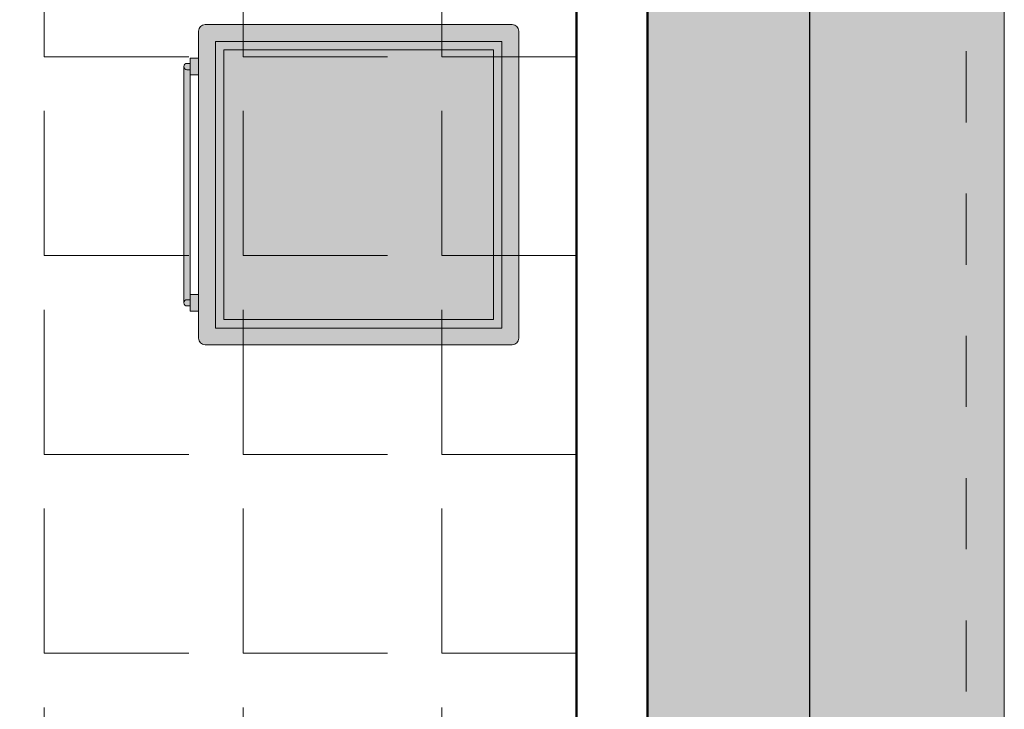
# Model space of a CAD drawing. Units: millimetres. Extents: x 0 to 5198, y 0 to 2558.
# Drawn here: x 2491 to 2492, y 1342 to 1343 of the extents above; entities that cross this region are included whole.
import ezdxf

# ---------------------------------------------------------------- set-up
doc = ezdxf.new("R2010")
doc.units = ezdxf.units.MM
doc.linetypes.add('HIDDEN', pattern=[0.375, 0.25, -0.125])
doc.linetypes.add('RAYITAS', pattern=[0.375, 0.25, -0.125])
for name, color, linetype, lineweight in [('009_MOBILIARIO', 7, 'Continuous', 20), ('012_COTAS', 7, 'Continuous', 15), ('areas', 1, 'Continuous', 35), ('COTAS', 7, 'Continuous', 30)]:
    doc.layers.add(name, color=color, linetype=linetype, lineweight=lineweight)
for name, color, linetype in [('A MUROS', 7, 'Continuous'), ('A ZOCALO', 7, 'Continuous'), ('CANALETAS', 5, 'Continuous')]:
    doc.layers.add(name, color=color, linetype=linetype)
doc.styles.get("Standard").update_dxf_attribs({"font": 'arial.ttf'})
doc.dimstyles.new('Ne1', dxfattribs={"dimscale": 0, "dimtxt": 0.095, "dimasz": 0.05, "dimexe": 0.1, "dimexo": 0.1, "dimgap": 0.05, "dimtad": 0, "dimzin": 1, "dimdsep": 46, "dimtxsty": 'Standard', "dimblk1": 'ARCHTICK', "dimblk2": 'ARCHTICK', "dimsah": 1, "dimcen": -0.09, "dimclrd": 7, "dimclre": 252, "dimclrt": 7, "dimadec": 0, "dimazin": 0, "dimtfac": 1, "dimtofl": 0, "dimtmove": 1, "dimatfit": 3, "dimldrblk": 'ARCHTICK', "dimfxl": 1, "dimtolj": 1, "dimtzin": 1, "dimarcsym": 0})

# ---------------------------------------------------------------- blocks, each defined once
blk = doc.blocks.new('A$C0B116D17')
at = {"layer": '009_MOBILIARIO'}
h = blk.add_hatch(color=7, dxfattribs=at)
h.dxf.hatch_style = 1
h.set_gradient(color1=(255, 255, 255), color2=(249, 249, 220), tint=0.63, name='SPHERICAL')
h.paths.add_polyline_path([(0.5259, -0.7629, -0.41415), (0.5217, -0.7587), (0.5217, -1.0903, -0.414214), (0.5259, -1.0861), (0.5305, -1.0861), (0.5305, -1.0787), (0.5305, -0.7702), (0.5305, -0.7629)])
h.paths.add_polyline_path([(0.5259, -1.0949, -0.414213), (0.5217, -1.0907), (0.5217, -1.0903, -0.414214), (0.5259, -1.0861), (0.5305, -1.0861), (0.5305, -1.0949)])
h.paths.add_polyline_path([(0.5305, -1.0787), (0.5305, -1.0861), (0.5305, -1.0949), (0.5305, -1.1023), (0.5423, -1.1023), (0.5423, -1.0787)])
h.paths.add_polyline_path([(0.5423, -0.7088), (0.5423, -1.1402, 0.414214), (0.5516, -1.1495), (0.983, -1.1495, 0.414214), (0.9923, -1.1402), (0.9923, -0.7088, 0.414214), (0.983, -0.6995), (0.5516, -0.6995, 0.414214)])
h.paths.add_polyline_path([(0.5659, -0.7231), (0.9687, -0.7231), (0.9687, -1.1259), (0.5659, -1.1259)], flags=16)
h.paths.add_polyline_path([(0.5777, -0.7349), (0.957, -0.7349), (0.957, -1.1141), (0.5777, -1.1141)], flags=0)
h.paths.add_polyline_path([(0.5659, -0.7231), (0.5659, -1.1259), (0.9687, -1.1259), (0.9687, -0.7231)], flags=16)
h.paths.add_polyline_path([(0.5305, -0.7467), (0.5305, -0.7702), (0.5423, -0.7702), (0.5423, -0.7467)])
h.paths.add_polyline_path([(0.5217, -0.7587), (0.5217, -0.7582, -0.414214), (0.5259, -0.754), (0.5305, -0.754), (0.5305, -0.7629), (0.5259, -0.7629, -0.41415)])
h.paths.add_polyline_path([(0.5777, -0.7349), (0.5777, -1.1141), (0.957, -1.1141), (0.957, -0.7349)], flags=0)
for p, q in [((0.5516, -0.6995), (0.983, -0.6995)), ((0.5423, -1.1402), (0.5423, -0.7088)), ((0.9923, -0.7088), (0.9923, -1.1402)), ((0.5305, -0.7467), (0.5305, -0.7702)), ((0.5305, -0.7467), (0.5423, -0.7467)), ((0.5217, -0.7582), (0.5217, -0.7587)), ((0.5217, -1.0907), (0.5217, -0.7587)), ((0.5305, -0.754), (0.5259, -0.754)), ((0.5305, -0.7629), (0.5259, -0.7629)), ((0.5305, -0.7702), (0.5423, -0.7702)), ((0.5305, -1.1023), (0.5305, -1.0787)), ((0.5305, -1.0787), (0.5423, -1.0787)), ((0.5217, -1.0907), (0.5217, -1.0903)), ((0.5305, -1.0861), (0.5259, -1.0861)), ((0.5305, -1.0949), (0.5259, -1.0949)), ((0.5305, -1.1023), (0.5423, -1.1023)), ((0.983, -1.1495), (0.5516, -1.1495))]:
    blk.add_line(p, q)
at = {"lineweight": 5}
for p, q in [((0.5659, -1.1259), (0.5659, -0.7231)), ((0.5659, -0.7231), (0.9687, -0.7231)), ((0.9687, -0.7231), (0.9687, -1.1259)), ((0.5777, -1.1141), (0.5777, -0.7349)), ((0.5777, -0.7349), (0.957, -0.7349)), ((0.957, -0.7349), (0.957, -1.1141)), ((0.5305, -1.0787), (0.5305, -0.7702)), ((0.957, -1.1141), (0.5777, -1.1141)), ((0.9687, -1.1259), (0.5659, -1.1259))]:
    blk.add_line(p, q, dxfattribs=at)
for centre, radius, start, end in [((0.5516, -0.7088), 0.00929, 90, 180), ((0.983, -0.7088), 0.00929, 0, 90), ((0.5259, -0.7582), 0.00418, 90, 180), ((0.5259, -0.7587), 0.00418, 180, 270), ((0.5259, -1.0903), 0.00418, 90, 180), ((0.5259, -1.0907), 0.00418, 180, 270), ((0.5516, -1.1402), 0.00929, 180, 270), ((0.983, -1.1402), 0.00929, 270, 0)]:
    blk.add_arc(centre, radius, start, end)
blk = doc.blocks.new('_ArchTick')
at = {"color": 0, "linetype": 'ByBlock', "const_width": 0.15}
blk.add_lwpolyline([(-0.5, -0.5), (0.5, 0.5)], dxfattribs=at)
blk = doc.blocks.new('*D560')
at = {"layer": 'COTAS', "color": 252, "lineweight": -2, "transparency": 16777216}
for p, q in [((2492.0349, 1345.418), (2492.2623, 1345.418)), ((2492.0349, 1337.6181), (2492.2623, 1337.6181))]:
    blk.add_line(p, q, dxfattribs=at)
at = {"layer": 'COTAS', "color": 7, "lineweight": -2, "transparency": 16777216}
for p, q in [((2492.1623, 1345.418), (2492.1623, 1341.6909)), ((2492.1623, 1337.6181), (2492.1623, 1341.3452))]:
    blk.add_line(p, q, dxfattribs=at)
at = {"layer": 'Defpoints', "color": 0, "lineweight": 20, "transparency": 16777216}
for p in [(2491.9349, 1345.418), (2491.9349, 1337.6181), (2492.1623, 1337.6181)]:
    blk.add_point(p, dxfattribs=at)
at = {"layer": 'COTAS', "color": 7, "lineweight": -2, "transparency": 16777216, "xscale": 0.05, "yscale": 0.05, "zscale": 0.05}
for p, rotation in [((2492.1623, 1345.418), 90), ((2492.1623, 1337.6181), 270)]:
    blk.add_blockref('_ArchTick', p, dxfattribs=dict(at, rotation=rotation))
at = {"layer": 'COTAS', "color": 7, "lineweight": 15, "transparency": 16777216, "insert": (2492.1623, 1341.5181), "char_height": 0.095, "attachment_point": 5, "rotation": 90}
blk.add_mtext('\\A1;7.80', dxfattribs=at)

msp = doc.modelspace()

# ---------------------------------------------------------------- hatches: boundary and pattern name
at = {"layer": 'areas', "lineweight": 15, "true_color": 0x000000, "transparency": 33554587}
h = msp.add_hatch(dxfattribs=at)
h.set_pattern_fill('ANGLE', color=18, scale=0.04)
h.set_pattern_definition([(0, (-27.14554, 60.56404), (0, 0.2794), [0.2032, -0.0762]), (90, (-27.14554, 60.56404), (-0.2794, 2e-17), [0.2032, -0.0762])])
edge = h.paths.add_edge_path()
edge.add_line((2488.8349, 1342.1181), (2488.8317, 1342.0901))
edge.add_arc((2488.8052, 1341.2406), 0.8499, 25.1602, 88.2179, ccw=False)
edge.add_line((2489.5745, 1341.6019), (2489.5529, 1341.5916))
edge.add_line((2489.5529, 1341.5916), (2489.555, 1341.5871))
edge.add_line((2489.555, 1341.5871), (2489.5481, 1341.5837))
edge.add_line((2489.5481, 1341.5837), (2489.5611, 1341.5568))
edge.add_arc((2489.5475, 1341.5503), 0.015, -64.4036, 25.5964, ccw=False)
edge.add_line((2489.554, 1341.5367), (2489.4593, 1341.4914))
edge.add_line((2489.4593, 1341.4914), (2489.4528, 1341.5049))
edge.add_line((2489.4528, 1341.5049), (2489.5345, 1341.544))
edge.add_arc((2489.5314, 1341.5503), 0.007, 295.5964, 385.5964)
edge.add_line((2489.5378, 1341.5533), (2489.5278, 1341.574))
edge.add_line((2489.5278, 1341.574), (2489.519, 1341.5698))
edge.add_line((2489.519, 1341.5698), (2488.8317, 1341.2461))
edge.add_line((2488.8317, 1341.2461), (2488.8317, 1341.2181))
edge.add_line((2488.8317, 1341.2181), (2491.8349, 1341.2181))
edge.add_line((2491.8349, 1341.2181), (2491.8349, 1345.318))
edge.add_line((2491.8349, 1345.318), (2491.0349, 1345.318))
edge.add_line((2491.0349, 1345.318), (2489.5349, 1345.3185))
edge.add_line((2489.5349, 1345.3185), (2489.5349, 1345.318))
edge.add_line((2489.5349, 1345.318), (2488.8349, 1345.318))
edge.add_line((2488.8349, 1345.318), (2488.8349, 1342.1181))
edge = h.paths.add_edge_path()
edge.add_line((2491.8349, 1341.1181), (2488.8161, 1341.1181))
edge.add_line((2488.8161, 1341.1181), (2488.8161, 1341.0901))
edge.add_line((2488.8161, 1341.0901), (2489.5013, 1340.7618))
edge.add_line((2489.5013, 1340.7618), (2489.5035, 1340.7663))
edge.add_line((2489.5035, 1340.7663), (2489.5123, 1340.7621))
edge.add_line((2489.5123, 1340.7621), (2489.5222, 1340.7828))
edge.add_arc((2489.5159, 1340.7858), 0.007, 334.4036, 424.4036)
edge.add_line((2489.5189, 1340.7921), (2489.4373, 1340.8312))
edge.add_line((2489.4373, 1340.8312), (2489.4438, 1340.8447))
edge.add_line((2489.4438, 1340.8447), (2489.5385, 1340.7994))
edge.add_arc((2489.532, 1340.7858), 0.015, -25.5964, 64.4036, ccw=False)
edge.add_line((2489.5456, 1340.7794), (2489.5326, 1340.7524))
edge.add_line((2489.5326, 1340.7524), (2489.5395, 1340.7491))
edge.add_line((2489.5395, 1340.7491), (2489.5589, 1340.734))
edge.add_arc((2488.7897, 1341.0955), 0.8499, 271.7821, 334.8262, ccw=False)
edge.add_line((2488.8161, 1340.2461), (2488.8161, 1340.2181))
edge.add_line((2488.8161, 1340.2181), (2488.8349, 1340.2181))
edge.add_line((2488.8349, 1340.2181), (2488.835, 1337.7187))
edge.add_line((2488.835, 1337.7187), (2489.5349, 1337.7187))
edge.add_line((2489.5349, 1337.7187), (2491.0348, 1337.7181))
edge.add_line((2491.0348, 1337.7181), (2491.8349, 1337.7181))
edge.add_line((2491.8349, 1337.7181), (2491.8349, 1341.1181))
at = {"layer": 'CANALETAS', "linetype": 'RAYITAS', "lineweight": 20, "ltscale": 0.05, "true_color": 0xc7c8ca, "transparency": 33554605}
h = msp.add_hatch(color=9, dxfattribs=at)
h.dxf.hatch_style = 1
h.paths.add_polyline_path([(2488.8349, 1345.9181), (2488.8349, 1345.418), (2491.9349, 1345.418), (2491.9349, 1337.6181), (2488.7349, 1337.6181), (2488.7349, 1338.2181), (2483.6663, 1338.2181), (2483.6663, 1341.218), (2484.3349, 1341.218), (2484.3349, 1345.918)], flags=16)
edge = h.paths.add_edge_path(flags=0)
edge.add_arc((2484.2999, 1345.883), 0.035, 1.5423, 358.458)
edge.add_line((2484.3349, 1345.8821), (2484.3349, 1345.884))
h.paths.add_polyline_path([(2489.3349, 1346.718), (2483.8349, 1346.718), (2483.8349, 1341.718), (2483.1663, 1341.7179), (2483.1663, 1337.1181), (2488.7348, 1337.1181), (2492.4362, 1337.1181), (2492.4362, 1345.9181), (2489.3349, 1345.918)])

# ---------------------------------------------------------------- linework, layer by layer
at = {"color": 252, "linetype": 'RAYITAS', "lineweight": 20, "ltscale": 0.05}
msp.add_lwpolyline([(2484.3349, 1345.918), (2488.8349, 1345.9181), (2488.8349, 1345.418), (2491.9349, 1345.418), (2491.9349, 1337.6181), (2488.7349, 1337.6181), (2488.7349, 1338.2181), (2483.6663, 1338.2181), (2483.6663, 1341.218), (2484.3349, 1341.218), (2484.3349, 1345.918)], dxfattribs=at)
at = {"layer": 'A MUROS', "color": 7, "linetype": 'Continuous', "lineweight": 50}
msp.add_line((2491.9349, 1345.418), (2491.9349, 1341.1181), dxfattribs=at)
msp.add_lwpolyline([(2491.0349, 1345.318), (2491.8349, 1345.318), (2491.8349, 1341.2181), (2488.7349, 1341.2181)], dxfattribs=at)
at = {"layer": 'A ZOCALO', "linetype": 'HIDDEN', "lineweight": 20, "ltscale": 0.3}
msp.add_lwpolyline([(2483.2163, 1337.4181), (2483.226, 1341.618), (2483.8842, 1341.618), (2483.8849, 1346.618), (2488.9349, 1346.618), (2488.9349, 1345.618), (2492.382, 1345.618), (2492.3834, 1337.4181), (2483.2163, 1337.4181)], dxfattribs=at)
at = {"layer": 'COTAS', "color": 18, "lineweight": 5, "true_color": 0x000000}
msp.add_lwpolyline([(2492.4362, 1337.1181), (2488.7348, 1337.1181), (2488.7348, 1337.1181), (2483.1663, 1337.1181), (2483.1663, 1341.7179), (2483.8349, 1341.718), (2483.8349, 1346.718), (2489.3349, 1346.718), (2489.3349, 1345.918), (2492.4362, 1345.9181), (2492.4362, 1337.1181)], dxfattribs=at)

# ---------------------------------------------------------------- block references
at = {"layer": '012_COTAS'}
msp.add_blockref('A$C0B116D17', (2490.7615, 1343.7549), dxfattribs=at)

# ---------------------------------------------------------------- dimensions: what is measured, and where the dimension line sits
at = {"layer": 'COTAS', "lineweight": 15}
dim = msp.add_linear_dim(base=(2492.1623, 1337.6181), p1=(2491.9349, 1345.418), p2=(2491.9349, 1337.6181), angle=90, dimstyle='Ne1', override={"dimscale": 1}, dxfattribs=at)
dim.commit()
dim.dimension.update_dxf_attribs({"geometry": '*D560', "text_midpoint": (2492.1623, 1341.5181)})

doc.saveas('drawing.dxf')
